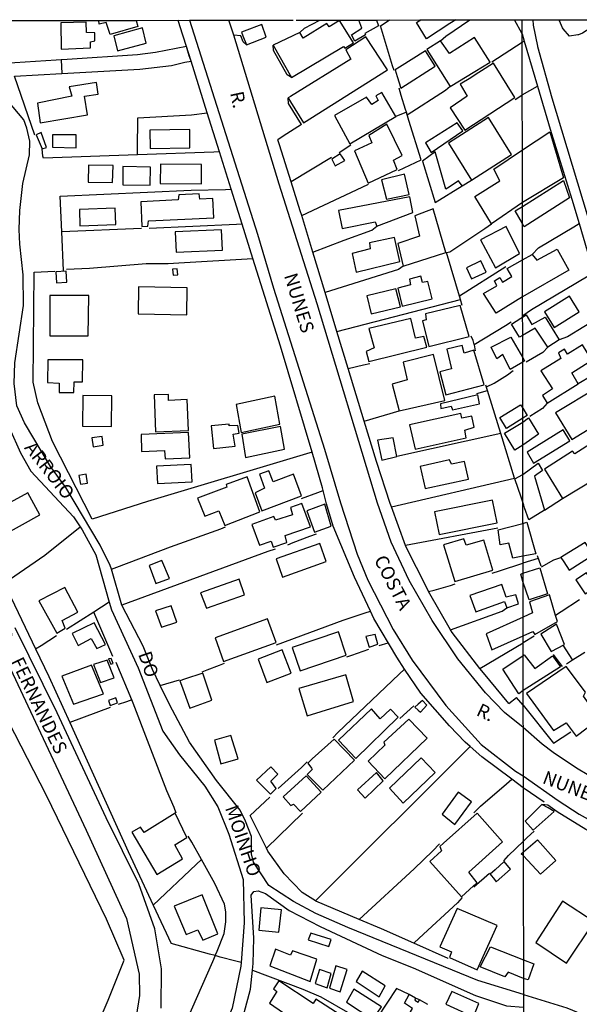
# Model space of a CAD drawing. Units: millimetres. Extents: x 183127 to 185541, y 1668740 to 1671515.
# Drawn here: x 183515 to 183620, y 1671328 to 1671512 of the extents above; entities that cross this region are included whole.
import ezdxf
from ezdxf.enums import TextEntityAlignment as Align

# ---------------------------------------------------------------- set-up
doc = ezdxf.new("R2010")
doc.units = ezdxf.units.MM
doc.header["$MEASUREMENT"] = 0
for name, color, linetype in [('V-ARROIO', 80, 'Continuous'), ('V-EDIFICACAO', 50, 'Continuous'), ('V-ESCADA', 130, 'Continuous'), ('V-LOTE', 10, 'Continuous'), ('V-NOME_DOS_LOGRADOUROS', 7, 'Continuous'), ('V-QUADRA', 2, 'Continuous'), ('V-TESTADA', 5, 'Continuous'), ('X-LIMITE_1000', 7, 'Continuous'), ('X-LIMITE_5000', 255, 'Continuous')]:
    doc.layers.add(name, color=color, linetype=linetype)

msp = doc.modelspace()

# ---------------------------------------------------------------- linework, layer by layer
at = {"layer": 'V-ARROIO'}
for points in [[(183532.38, 1671409.55), (183532.17, 1671410.26), (183530.32, 1671414.04), (183523.92, 1671424.8), (183521.05, 1671428.73), (183516.18, 1671436.82), (183514.75, 1671439.99), (183514.25, 1671444.19), (183514.38, 1671448.01), (183516.01, 1671458.73), (183515.97, 1671464.45), (183515.3, 1671470.14), (183515.19, 1671472.88), (183515.32, 1671476.39), (183515.9, 1671481.43), (183517.14, 1671486.77), (183517.18, 1671489.33), (183516.63, 1671491.77), (183516.09, 1671493.3), (183511.8, 1671498.38), (183510.46, 1671501.7)], [(183512.83, 1671449.84), (183512, 1671443.38), (183512.49, 1671439.33), (183513.39, 1671435.86), (183515.45, 1671431.24), (183517.34, 1671427.84), (183525.34, 1671419.33), (183526.57, 1671417.47)], [(183526.57, 1671417.47), (183526.95, 1671416.89), (183529.49, 1671412.27), (183532, 1671403.41)], [(183534.35, 1671402.85), (183534.33, 1671402.89), (183532.38, 1671409.55)], [(183532, 1671403.41), (183532.41, 1671401.97), (183537.36, 1671391.21), (183541.98, 1671379.38), (183545.07, 1671374.99), (183549.79, 1671369.15), (183552.22, 1671365.26), (183554.28, 1671360.18), (183556.97, 1671351.75), (183557.14, 1671343.66), (183556.56, 1671336.25)], [(183541.51, 1671387.88), (183540.08, 1671390.87), (183538.32, 1671395.22), (183534.35, 1671402.85)], [(183609.23, 1671330.33), (183600.7, 1671332.94), (183576.48, 1671342.79), (183570.5, 1671345.42), (183566.32, 1671347.63), (183561.75, 1671350.65), (183558.89, 1671354.96), (183558.53, 1671356.52), (183558.49, 1671359.77), (183557.38, 1671362.63), (183556.37, 1671364.69), (183552.01, 1671370.22), (183546.95, 1671377.36), (183543.19, 1671384.34), (183541.51, 1671387.88)], [(183558.69, 1671334.84), (183558.82, 1671336.12), (183558.93, 1671340.81), (183558.45, 1671348.82), (183558.93, 1671349.51), (183559.73, 1671349.66), (183561.14, 1671349.16), (183565.5, 1671346), (183571.29, 1671342.99), (183582.87, 1671337.57), (183588.66, 1671335.28), (183600.24, 1671330.16), (183606.03, 1671328.21), (183609.24, 1671327.95)], [(183556.56, 1671336.25), (183556.51, 1671335.61), (183554.89, 1671327.79), (183552.25, 1671321.5)], [(183554.2, 1671320.31), (183555.8, 1671323.07), (183557.12, 1671326.92), (183558.34, 1671331.31), (183558.69, 1671334.84)], [(183609.23, 1671330.33), (183617.31, 1671327.86), (183625.56, 1671324.42), (183636.95, 1671320.6), (183644.13, 1671317.61), (183646.32, 1671316.54), (183647.74, 1671315.57), (183649.37, 1671314.73), (183653.43, 1671312.07), (183656.01, 1671309.43), (183657.49, 1671307.32)]]:
    msp.add_lwpolyline(points, dxfattribs=at)
at = {"layer": 'V-EDIFICACAO'}
for points in [[(183522.95, 1671511.36), (183523.04, 1671506.49), (183528.47, 1671506.7), (183528.47, 1671507.86), (183529.33, 1671508.04), (183529.29, 1671509.5), (183527.73, 1671509.59), (183527.69, 1671511.53), (183522.95, 1671511.36)], [(183532.86, 1671508.98), (183533.55, 1671506.18), (183538.9, 1671507.61), (183538.21, 1671510.45), (183532.86, 1671508.98)], [(183556.92, 1671508.97), (183557.56, 1671507.3), (183561.27, 1671508.73), (183560.45, 1671511.05), (183557.17, 1671509.86), (183556.66, 1671509.67)], [(183568.16, 1671508.55), (183567.52, 1671509.59), (183562.52, 1671507.22), (183565.96, 1671501.18), (183575.66, 1671506.96), (183575.91, 1671506.64), (183577.51, 1671507.65), (183574.89, 1671511.83), (183572.99, 1671510.67), (183572.56, 1671511.23), (183568.16, 1671508.55)], [(183565.32, 1671497.39), (183565.76, 1671496.68), (183568.21, 1671492.74), (183583.89, 1671502.65), (183579.84, 1671508.77), (183576.09, 1671506.36), (183577.04, 1671504.59), (183565.76, 1671497.66), (183565.32, 1671497.39)], [(183600.13, 1671502.3), (183602.99, 1671504.03), (183600.1, 1671508.64), (183595.4, 1671505.67), (183593.76, 1671508.04), (183591.22, 1671506.4), (183595.57, 1671499.55)], [(183585.32, 1671502.61), (183585.69, 1671501.37), (183586.35, 1671499.2), (183592.77, 1671503.34), (183590.96, 1671506.18), (183586.11, 1671503.11), (183585.32, 1671502.61)], [(183599.38, 1671501.16), (183597.38, 1671499.93), (183598.72, 1671497.69), (183595.53, 1671495.54), (183598.25, 1671491.36), (183607.6, 1671497.48), (183603.63, 1671503.86), (183601.38, 1671502.41), (183600.4, 1671501.84)], [(183518.6, 1671496.44), (183519.11, 1671492.78), (183527.91, 1671494.24), (183527.35, 1671497.69), (183529.93, 1671498.12), (183529.59, 1671500.28), (183524.5, 1671499.46), (183525.02, 1671497.69), (183518.6, 1671496.44)], [(183573.98, 1671494.12), (183576.83, 1671488.81), (183585.4, 1671493.94), (183582.82, 1671498.38), (183581.7, 1671497.78), (183582.13, 1671496.92), (183580.92, 1671496.14), (183579.97, 1671497.52), (183573.98, 1671494.12)], [(183595.23, 1671488.94), (183599.5, 1671482.05), (183606.95, 1671486.83), (183602.68, 1671493.73), (183595.23, 1671488.94)], [(183583.76, 1671492.48), (183580.36, 1671490.41), (183580.92, 1671489.03), (183577.69, 1671487.56), (183580.23, 1671481.53), (183585.66, 1671484.03), (183585.01, 1671485.8), (183586.57, 1671486.66), (183583.76, 1671492.48)], [(183590.92, 1671489.03), (183592, 1671487.22), (183597.9, 1671491.27), (183596.82, 1671492.78), (183590.92, 1671489.03)], [(183519.29, 1671490.97), (183518.38, 1671490.5), (183519.5, 1671487.91), (183520.32, 1671488.17), (183519.29, 1671490.97)], [(183521.44, 1671490.54), (183521.44, 1671488.21), (183525.8, 1671488.12), (183525.8, 1671490.5), (183521.44, 1671490.54)], [(183539.54, 1671491.36), (183539.63, 1671487.95), (183547.04, 1671488.12), (183547, 1671491.49), (183539.54, 1671491.36)], [(183609, 1671487.69), (183614.12, 1671491.08), (183616.7, 1671482.51), (183609.01, 1671477.88), (183603.24, 1671473.95), (183600.16, 1671479.03), (183604.83, 1671481.97), (183603.66, 1671484.11)], [(183575.01, 1671486.96), (183573.46, 1671486.01), (183574.11, 1671484.72), (183575.88, 1671485.71), (183575.01, 1671486.96)], [(183590.36, 1671485.58), (183592.73, 1671477.91), (183597.81, 1671481.01), (183597.12, 1671481.92), (183595.36, 1671480.75), (183594.73, 1671480.4), (183592.73, 1671487.35), (183590.36, 1671485.58)], [(183528.12, 1671484.89), (183528.04, 1671481.7), (183532.6, 1671481.62), (183532.69, 1671484.81), (183528.12, 1671484.89)], [(183534.54, 1671484.59), (183534.5, 1671481.19), (183539.59, 1671481.14), (183539.67, 1671484.5), (183534.54, 1671484.59)], [(183541.57, 1671485.02), (183541.48, 1671481.44), (183549.16, 1671481.36), (183549.2, 1671484.98), (183541.57, 1671485.02)], [(183582.77, 1671482.13), (183583.68, 1671478.51), (183587.9, 1671479.42), (183587, 1671483.17), (183582.77, 1671482.13)], [(183609.02, 1671473.99), (183607.66, 1671476.38), (183609.01, 1671477.18), (183616.67, 1671482.03), (183617.8, 1671478.78), (183609.35, 1671473.4), (183609.02, 1671473.98)], [(183544.85, 1671478.38), (183537.86, 1671478), (183538.04, 1671473.43), (183539.2, 1671473.47), (183539.29, 1671474.51), (183551.48, 1671475.02), (183551.31, 1671478.64), (183548.9, 1671478.51), (183548.77, 1671479.5), (183544.97, 1671479.33), (183544.85, 1671478.38)], [(183574.71, 1671476.4), (183575.4, 1671473.04), (183581.57, 1671474.29), (183581.87, 1671473.47), (183588.59, 1671476.01), (183588.03, 1671478.99), (183574.71, 1671476.4)], [(183526.44, 1671476.57), (183526.48, 1671473.56), (183533.21, 1671473.82), (183533.08, 1671476.83), (183526.44, 1671476.57)], [(183585.79, 1671470.24), (183586.78, 1671466.06), (183594.71, 1671468.6), (183592.38, 1671476.7), (183588.94, 1671475.45), (183589.84, 1671471.62), (183585.79, 1671470.24)], [(183544.28, 1671472.44), (183544.46, 1671468.64), (183553.12, 1671469.03), (183552.9, 1671472.82), (183544.28, 1671472.44)], [(183601.22, 1671470.97), (183604.02, 1671465.71), (183608.46, 1671468.43), (183606, 1671473.43), (183601.22, 1671470.97)], [(183580.49, 1671470.37), (183580.66, 1671469.25), (183577.26, 1671468.43), (183578.03, 1671464.94), (183586.18, 1671466.88), (183585.19, 1671471.36), (183580.49, 1671470.37)], [(183609.03, 1671467.22), (183610.84, 1671468.24), (183611.68, 1671467.14), (183615.5, 1671469.18), (183617.67, 1671465.31), (183609.04, 1671460.32), (183604.09, 1671457.3), (183601.78, 1671460.93), (183604.26, 1671462.38), (183603.8, 1671463.33), (183604.8, 1671463.9), (183605.33, 1671463.03), (183607.01, 1671464.13), (183606.15, 1671465.58)], [(183598.59, 1671465.76), (183599.54, 1671463.69), (183602.25, 1671464.94), (183601.26, 1671467.01), (183598.59, 1671465.76)], [(183522.05, 1671464.98), (183522.13, 1671462.95), (183524.07, 1671463.04), (183523.94, 1671465.11), (183522.05, 1671464.98)], [(183543.8, 1671465.51), (183543.8, 1671465.51), (183543.9, 1671464.38), (183544.76, 1671464.42), (183544.68, 1671465.56), (183543.8, 1671465.51)], [(183588.12, 1671462.57), (183585.79, 1671461.92), (183586.57, 1671458.6), (183592.21, 1671459.94), (183591.39, 1671463.21), (183590.4, 1671463), (183590.1, 1671464.16), (183587.94, 1671463.64), (183588.12, 1671462.57)], [(183537.43, 1671462.18), (183537.39, 1671457.14), (183546.44, 1671456.96), (183546.53, 1671462.01), (183537.43, 1671462.18)], [(183580.01, 1671460.5), (183580.79, 1671457.18), (183586.26, 1671458.47), (183585.44, 1671461.79), (183580.01, 1671460.5)], [(183526.4, 1671460.58), (183520.92, 1671460.58), (183520.92, 1671453.08), (183528.08, 1671453.04), (183528.17, 1671460.58), (183526.4, 1671460.58)], [(183613.15, 1671457.51), (183614.92, 1671454.64), (183619.59, 1671457.53), (183617.81, 1671460.42), (183613.15, 1671457.51)], [(183590.96, 1671457.14), (183591.09, 1671456.06), (183590.36, 1671455.84), (183591.57, 1671451.06), (183599.11, 1671452.91), (183597.43, 1671458.73), (183590.96, 1671457.14)], [(183609.04, 1671456.56), (183609.72, 1671456.96), (183610.75, 1671455.2), (183613.28, 1671456.56), (183615.84, 1671452.34), (183613.75, 1671450.94), (183611.41, 1671454.49), (183609.05, 1671453.15), (183608.46, 1671452.8), (183606.98, 1671455.26), (183608.73, 1671456.36)], [(183580.4, 1671454.42), (183581.39, 1671450.84), (183581.39, 1671450.84), (183579.89, 1671450.11), (183580.4, 1671448.3), (183591.22, 1671450.97), (183590.66, 1671452.96), (183589.11, 1671452.65), (183588.2, 1671456.27), (183580.4, 1671454.42)], [(183609.05, 1671449.1), (183609.05, 1671449.09), (183609.43, 1671448.42), (183609.06, 1671448.18), (183606.75, 1671446.8), (183605.37, 1671449.55), (183604.26, 1671448.79), (183603.21, 1671450.93), (183606.88, 1671452.84)], [(183594.93, 1671450.58), (183595.79, 1671446.92), (183593.63, 1671446.36), (183594.71, 1671442.09), (183601.87, 1671443.9), (183599.97, 1671450.37), (183598.16, 1671449.85), (183597.81, 1671451.23), (183594.93, 1671450.58)], [(183617.42, 1671449.66), (183616.84, 1671450.55), (183615.73, 1671449.86), (183616.19, 1671448.84), (183612.46, 1671446.51), (183614.6, 1671443.18), (183612.76, 1671441.95), (183613.64, 1671440.54), (183619.39, 1671444.11), (183618.24, 1671446.19), (183621.95, 1671448.5), (183620.22, 1671451.37), (183617.42, 1671449.66)], [(183520.54, 1671448.6), (183520.45, 1671444.34), (183522.65, 1671444.25), (183522.65, 1671442.48), (183525.36, 1671442.48), (183525.45, 1671444.46), (183527, 1671444.51), (183527.05, 1671448.56), (183520.54, 1671448.6)], [(183586.78, 1671448.13), (183587.51, 1671444.85), (183584.76, 1671444.08), (183586.01, 1671439.08), (183594.58, 1671441.02), (183592.43, 1671449.55), (183586.78, 1671448.13)], [(183615.17, 1671438.72), (183618.23, 1671433.75), (183625.91, 1671438.48), (183622.83, 1671443.33), (183615.17, 1671438.72)], [(183527.09, 1671441.92), (183527, 1671436.23), (183532.43, 1671436.19), (183532.48, 1671441.88), (183527.09, 1671441.92)], [(183540.36, 1671442.05), (183540.62, 1671435.16), (183546.78, 1671435.41), (183546.53, 1671441.19), (183543.04, 1671441.02), (183543.04, 1671442.14), (183540.36, 1671442.05)], [(183555.62, 1671440.28), (183556.57, 1671435.07), (183563.81, 1671436.58), (183562.86, 1671441.84), (183555.62, 1671440.28)], [(183593.72, 1671440.41), (183593.81, 1671439.51), (183595.75, 1671439.98), (183596, 1671439.25), (183601, 1671440.41), (183600.7, 1671442.05), (183593.72, 1671440.41)], [(183587.94, 1671436.45), (183589.02, 1671431.92), (183598.5, 1671434.03), (183598.25, 1671435.5), (183600.01, 1671436.02), (183599.58, 1671438.09), (183597.69, 1671437.74), (183597.56, 1671438.6), (183587.94, 1671436.45)], [(183609.07, 1671439.56), (183609.87, 1671438.2), (183609.07, 1671437.69), (183606.04, 1671435.78), (183604.78, 1671437.84), (183608.67, 1671440.17)], [(183609.07, 1671437), (183610.17, 1671437.77), (183612.01, 1671434.74), (183609.08, 1671432.69), (183607.63, 1671431.74), (183605.68, 1671434.9)], [(183537.91, 1671434.68), (183537.99, 1671431.49), (183542.3, 1671431.66), (183542.43, 1671430.16), (183547, 1671430.33), (183546.78, 1671435.03), (183537.91, 1671434.68)], [(183550.97, 1671436.28), (183551.4, 1671432.05), (183555.45, 1671432.48), (183555.1, 1671434.72), (183556.18, 1671434.94), (183555.96, 1671436.36), (183554.37, 1671436.29), (183554.33, 1671436.62), (183550.97, 1671436.28)], [(183556.7, 1671434.72), (183557.39, 1671430.41), (183564.63, 1671431.92), (183563.94, 1671436.19), (183556.7, 1671434.72)], [(183609.87, 1671431.38), (183611.05, 1671429.33), (183617.86, 1671433.52), (183616.62, 1671435.55), (183609.87, 1671431.38)], [(183618.37, 1671431.55), (183613.11, 1671428.23), (183616.51, 1671422.75), (183628.44, 1671429.97), (183625.29, 1671435.2), (183618.77, 1671431.09), (183618.37, 1671431.55)], [(183528.77, 1671434.03), (183528.98, 1671432.4), (183530.84, 1671432.66), (183530.67, 1671434.29), (183528.77, 1671434.03)], [(183582, 1671433.6), (183582.82, 1671429.9), (183585.62, 1671430.59), (183584.93, 1671434.03), (183582, 1671433.6)], [(183589.93, 1671428.73), (183590.88, 1671424.6), (183598.98, 1671426.36), (183598.2, 1671429.64), (183595.79, 1671429.12), (183595.44, 1671429.94), (183589.93, 1671428.73)], [(183540.79, 1671428.78), (183540.97, 1671425.54), (183547.43, 1671425.85), (183547.26, 1671429.08), (183540.79, 1671428.78)], [(183562.52, 1671425.85), (183561.74, 1671427.91), (183559.97, 1671427.27), (183560.96, 1671424.68), (183559.2, 1671423.82), (183560.45, 1671420.46), (183567.82, 1671423.26), (183566.31, 1671427.27), (183562.52, 1671425.85)], [(183609.09, 1671427.23), (183611.93, 1671429.33), (183611.93, 1671429.33), (183611.93, 1671429.33), (183612.74, 1671427.96), (183611.24, 1671426.92), (183613.11, 1671420.55), (183610.19, 1671418.8), (183609.43, 1671420.99), (183609.26, 1671421.49), (183608.76, 1671422.99), (183607.61, 1671426.39)], [(183526.31, 1671427.05), (183526.61, 1671425.41), (183527.91, 1671425.63), (183527.69, 1671427.27), (183526.31, 1671427.05)], [(183553.77, 1671425.37), (183553.9, 1671424.85), (183548.47, 1671422.79), (183549.8, 1671419.47), (183552.43, 1671420.46), (183553.55, 1671417.74), (183560.06, 1671420.24), (183557.69, 1671426.79), (183553.77, 1671425.37)], [(183511.4, 1671420.85), (183511.57, 1671420.52), (183509.93, 1671419.51), (183512, 1671415.8), (183519.03, 1671419.68), (183516.83, 1671423.82), (183512.15, 1671421.26), (183511.4, 1671420.85)], [(183592.6, 1671420.29), (183593.5, 1671416.06), (183604.28, 1671418.22), (183603.46, 1671422.44), (183592.6, 1671420.29)], [(183562.99, 1671418.69), (183562.69, 1671419.38), (183558.55, 1671417.92), (183560.02, 1671414.04), (183562.17, 1671414.81), (183562.56, 1671413.69), (183565.1, 1671414.55), (183564.8, 1671415.85), (183569.5, 1671417.48), (183567.9, 1671421.84), (183565.79, 1671421.06), (183566.18, 1671419.73), (183562.99, 1671418.69)], [(183568.81, 1671420.46), (183570.27, 1671416.45), (183573.33, 1671417.57), (183572.17, 1671421.67), (183568.81, 1671420.46)], [(183609.1, 1671418.11), (183609.81, 1671418.31), (183611.53, 1671412.45), (183609.11, 1671412.03), (183607.22, 1671411.61), (183606.45, 1671414.44), (183604.89, 1671414.09), (183604.5, 1671416.92)], [(183598.07, 1671415.24), (183594.32, 1671414.12), (183596.44, 1671407.27), (183603.5, 1671409.42), (183601.82, 1671414.98), (183598.5, 1671414.04), (183598.07, 1671415.24)], [(183563.12, 1671411.49), (183564.28, 1671408.09), (183572.43, 1671411.02), (183571.22, 1671414.34), (183563.12, 1671411.49)], [(183616.2, 1671411.76), (183616.73, 1671410.93), (183617.71, 1671409.38), (183622.21, 1671412.22), (183620.73, 1671414.53), (183616.87, 1671412.17), (183616.2, 1671411.76)], [(183541.79, 1671411.19), (183539.46, 1671410.29), (183540.66, 1671406.93), (183543.21, 1671407.83), (183541.79, 1671411.19)], [(183609.12, 1671407.27), (183608.71, 1671408.67), (183609.11, 1671408.82), (183612.29, 1671409.83), (183613.71, 1671405), (183610.29, 1671403.88), (183609.12, 1671407.26)], [(183549.03, 1671405.16), (183550.1, 1671402.31), (183557.21, 1671404.81), (183556.22, 1671407.7), (183549.03, 1671405.16)], [(183620.98, 1671408.9), (183619, 1671407.57), (183620.74, 1671404.96), (183622.77, 1671406.26), (183620.98, 1671408.9)], [(183518.86, 1671403.69), (183522.22, 1671397.62), (183523.77, 1671398.61), (183523.21, 1671399.99), (183526.14, 1671401.58), (183523.68, 1671406.15), (183518.86, 1671403.69)], [(183599.2, 1671404.7), (183600.35, 1671401.65), (183605.7, 1671403.56), (183606.13, 1671402.4), (183608.29, 1671403.13), (183607.77, 1671404.77), (183606, 1671404.34), (183605.18, 1671406.75)], [(183609.13, 1671400.65), (183602.23, 1671397.52), (183603.3, 1671394.55), (183609.13, 1671397.14), (183610.96, 1671397.94), (183611.3, 1671397.38), (183615.54, 1671399.84), (183615.2, 1671400.95), (183614.05, 1671404.77), (183610.36, 1671403.48), (183610.9, 1671401.46)], [(183540.62, 1671401.8), (183541.74, 1671398.74), (183544.59, 1671399.73), (183543.51, 1671402.74), (183540.62, 1671401.8)], [(183551.74, 1671396.8), (183553.29, 1671392.4), (183563.08, 1671395.93), (183561.52, 1671400.33), (183551.74, 1671396.8)], [(183525.06, 1671397.57), (183526.18, 1671395.37), (183528.6, 1671396.67), (183529.67, 1671394.77), (183531.27, 1671395.55), (183529.2, 1671399.6), (183525.06, 1671397.57)], [(183612.42, 1671397.49), (183614.37, 1671394.25), (183616.88, 1671395.57), (183615.38, 1671399.32), (183612.42, 1671397.49)], [(183566.09, 1671394.99), (183567.56, 1671390.63), (183576.14, 1671393.56), (183574.71, 1671397.92), (183566.09, 1671394.99)], [(183579.8, 1671397.01), (183580.45, 1671395.03), (183582.08, 1671395.59), (183581.57, 1671397.4), (183579.8, 1671397.01)], [(183559.76, 1671392.83), (183561.35, 1671388.48), (183565.92, 1671390.2), (183564.2, 1671394.56), (183559.76, 1671392.83)], [(183532.35, 1671392.96), (183531.83, 1671392.87), (183532.3, 1671391.88), (183532.73, 1671392.01), (183532.35, 1671392.96)], [(183609.14, 1671393.5), (183609.32, 1671393.63), (183611.35, 1671391.05), (183614.61, 1671393.41), (183616.12, 1671391.37), (183609.15, 1671386.94), (183608.32, 1671386.36), (183605.34, 1671390.94)], [(183523.12, 1671389.64), (183525.32, 1671384.43), (183530.92, 1671386.37), (183528.68, 1671391.67), (183523.12, 1671389.64)], [(183529.03, 1671391.84), (183530.36, 1671388.48), (183532.91, 1671389.34), (183531.57, 1671392.62), (183529.03, 1671391.84)], [(183617.15, 1671391.41), (183609.75, 1671386.42), (183614.81, 1671379.51), (183617.14, 1671380.96), (183619.04, 1671378.48), (183623.37, 1671381.72), (183620.41, 1671385.94), (183620.78, 1671386.64), (183617.15, 1671391.41)], [(183545.15, 1671388.78), (183545.44, 1671387.98), (183547.04, 1671383.65), (183551.14, 1671385.16), (183549.41, 1671390.2), (183546.02, 1671389.07), (183545.15, 1671388.78)], [(183567.34, 1671387.36), (183568.89, 1671382.27), (183577.51, 1671384.9), (183576.09, 1671389.9), (183567.34, 1671387.36)], [(183531.83, 1671385.12), (183532.17, 1671384.17), (183533.51, 1671384.69), (183533.21, 1671385.59), (183531.83, 1671385.12)], [(183574.71, 1671377.7), (183577.95, 1671374.3), (183585.88, 1671381.97), (183584.41, 1671383.48), (183582.51, 1671381.71), (183580.88, 1671383.57), (183574.71, 1671377.7)], [(183588.98, 1671383.87), (183589.6, 1671383.32), (183590.01, 1671382.96), (183591.18, 1671384.25), (183590.36, 1671385.12), (183589.6, 1671384.43), (183588.98, 1671383.87)], [(183583.2, 1671377.32), (183583.38, 1671376.76), (183580.23, 1671373.82), (183583.38, 1671370.51), (183591.26, 1671378.09), (183587.86, 1671381.63), (183583.2, 1671377.32)], [(183551.61, 1671377.7), (183552.78, 1671373.31), (183556.01, 1671374.26), (183554.67, 1671378.57), (183551.61, 1671377.7)], [(183568.98, 1671373.44), (183569.67, 1671372.5), (183569.84, 1671372.27), (183568.89, 1671371.32), (183571.78, 1671368.39), (183577.69, 1671374), (183573.94, 1671377.92), (183569.83, 1671374.21), (183568.98, 1671373.44)], [(183584.24, 1671368.78), (183586.78, 1671365.98), (183592.77, 1671371.67), (183590.14, 1671374.43), (183584.24, 1671368.78)], [(183559.46, 1671370.25), (183562.04, 1671367.66), (183563.12, 1671368.7), (183562.09, 1671370.07), (183563.42, 1671371.37), (183562.13, 1671372.75), (183559.46, 1671370.25)], [(183564.41, 1671367.14), (183565.83, 1671365.55), (183566.35, 1671365.81), (183567.64, 1671364.43), (183571.52, 1671368.05), (183568.68, 1671371.07), (183564.41, 1671367.14)], [(183578.25, 1671368.44), (183579.67, 1671366.93), (183583.07, 1671370.12), (183581.78, 1671371.67), (183578.25, 1671368.44)], [(183597.04, 1671368.05), (183594.06, 1671363.95), (183596.44, 1671362.02), (183599.54, 1671366.24), (183597.04, 1671368.05)], [(183612.64, 1671365.73), (183612.24, 1671365.33), (183609.5, 1671362.59), (183611.01, 1671360.94), (183614.95, 1671364.43), (183613.83, 1671365.11), (183612.64, 1671365.73)], [(183538.47, 1671360.51), (183537.82, 1671361.5), (183536.18, 1671360.55), (183540.84, 1671352.66), (183545.62, 1671355.59), (183544.24, 1671358.18), (183546.48, 1671359.6), (183544.28, 1671364.13), (183538.47, 1671360.51)], [(183599.92, 1671350.56), (183600.57, 1671351.15), (183599.02, 1671353.09), (183605.31, 1671358.74), (183600.57, 1671364.08), (183594.29, 1671358.51), (183593.63, 1671357.92), (183593.91, 1671357.09), (183591.74, 1671355.12), (183597.64, 1671348.53)], [(183609.19, 1671356.92), (183611.84, 1671359.16), (183615.22, 1671355.29), (183612.4, 1671352.73), (183609.19, 1671356.14), (183608.78, 1671356.53)], [(183602.99, 1671352.75), (183603.83, 1671351.72), (183604.15, 1671351.33), (183606.82, 1671353.7), (183605.62, 1671355.08), (183603.91, 1671353.57), (183602.99, 1671352.75)], [(183544.11, 1671346.76), (183546.31, 1671341.5), (183548.51, 1671342.36), (183549.41, 1671340.42), (183552.26, 1671341.63), (183549.28, 1671348.91), (183544.11, 1671346.76)], [(183616.46, 1671347.74), (183611.52, 1671339.98), (183617.23, 1671336.14), (183622.38, 1671343.88), (183616.46, 1671347.74)], [(183560.23, 1671346.46), (183559.89, 1671342.32), (183563.59, 1671341.93), (183564.07, 1671346.11), (183560.23, 1671346.46)], [(183596.82, 1671346.37), (183593.63, 1671339.22), (183595.79, 1671338.27), (183595.4, 1671337.19), (183600.57, 1671334.91), (183604.28, 1671343.18), (183596.82, 1671346.37)], [(183569.54, 1671341.76), (183569.07, 1671340.51), (183572.95, 1671339.26), (183573.38, 1671340.55), (183569.54, 1671341.76)], [(183566.18, 1671338.48), (183565.75, 1671337.66), (183562.99, 1671338.78), (183561.91, 1671335.64), (183569.46, 1671332.75), (183570.7, 1671336.89), (183566.18, 1671338.48)], [(183609.22, 1671336.76), (183611.15, 1671336.06), (183610.08, 1671333.06), (183609.23, 1671333.32), (183606.34, 1671334.47), (183605.73, 1671333.63), (183601.13, 1671335.47), (183603.05, 1671339.23)], [(183571.18, 1671334.95), (183570.4, 1671332.36), (183572.64, 1671331.59), (183573.38, 1671334.26), (183571.18, 1671334.95)], [(183573.03, 1671331.5), (183575.06, 1671330.81), (183576.35, 1671334.99), (183574.24, 1671335.64), (183573.03, 1671331.5)], [(183579.15, 1671334.65), (183577.99, 1671332.71), (183582.3, 1671329.91), (183583.42, 1671331.93), (183579.15, 1671334.65)], [(183563.59, 1671332.84), (183562.6, 1671331.37), (183563.25, 1671330.85), (183561.87, 1671328.7), (183564.46, 1671326.93), (183562.95, 1671324.69), (183565.15, 1671323.36), (183566.35, 1671324.86), (183571.48, 1671321.42), (183575.01, 1671326.54), (183570.49, 1671329.43), (183570.02, 1671328.61), (183563.59, 1671332.84)], [(183577.6, 1671331.29), (183576.22, 1671328.87), (183581.14, 1671325.68), (183582.73, 1671328.05), (183582.73, 1671328.05), (183577.6, 1671331.29)], [(183581.95, 1671325.94), (183586.05, 1671323.48), (183588.55, 1671327.71), (183587, 1671328.7), (183587.9, 1671330.29), (183585.57, 1671331.41), (183581.95, 1671325.94)], [(183595.88, 1671330.9), (183594.75, 1671328.53), (183599.88, 1671326.16), (183600.87, 1671328.61), (183595.88, 1671330.9)], [(183589.07, 1671329.65), (183588.94, 1671329.26), (183589.58, 1671328.87), (183589.84, 1671329.3), (183589.07, 1671329.65)]]:
    msp.add_lwpolyline(points, close=True, dxfattribs=at)
for points in [[(183536.98, 1671511.84), (183537.33, 1671510.71), (183537.33, 1671510.71), (183532.17, 1671509.22), (183531.4, 1671511.47), (183530.14, 1671511.16), (183530.04, 1671511.83)], [(183581.78, 1671511.91), (183582.16, 1671510.8), (183579.64, 1671509.39), (183579.79, 1671509.16), (183577.77, 1671507.97), (183577.12, 1671509.16), (183579.07, 1671510.42), (183578.89, 1671510.9), (183578.53, 1671511.9)], [(183596.61, 1671511.93), (183595.49, 1671511.28), (183591.14, 1671508.43), (183589.25, 1671511.45), (183590.1, 1671511.92)]]:
    msp.add_lwpolyline(points, dxfattribs=at)
at = {"layer": 'V-ESCADA'}
msp.add_lwpolyline([(183546.38, 1671506.97), (183540.61, 1671505.83), (183537.25, 1671505.41), (183524.12, 1671504.53), (183523.03, 1671504.46), (183523.14, 1671501.94), (183537.71, 1671502.77), (183543.61, 1671503.46), (183546.11, 1671504.03), (183547.23, 1671504.26), (183546.89, 1671505.26), (183546.39, 1671506.95)], close=True, dxfattribs=at)
at = {"layer": 'V-LOTE'}
msp.add_line((183608.96, 1671509.31), (183607.55, 1671511.95), dxfattribs=at)
for points in [[(183545.16, 1671510.85), (183544.85, 1671511.86)], [(183546.38, 1671506.97), (183545.16, 1671510.85)], [(183567.52, 1671509.59), (183568.37, 1671510.4)], [(183568.37, 1671510.4), (183571.27, 1671511.89)], [(183585.09, 1671502.51), (183584.8, 1671503.37), (183582.53, 1671510.81), (183583.25, 1671511.27), (183584.26, 1671511.92)], [(183594.73, 1671508.93), (183599.23, 1671511.94)], [(183593.76, 1671508.04), (183594.73, 1671508.93)], [(183608.96, 1671509.32), (183608.96, 1671509.31)], [(183608.96, 1671509.31), (183609.36, 1671507.96)], [(183546.39, 1671506.95), (183546.38, 1671506.97)], [(183547.23, 1671504.26), (183546.39, 1671506.95)], [(183603.33, 1671504.09), (183608.97, 1671507.76)], [(183608.97, 1671507.76), (183609.36, 1671507.96)], [(183609.36, 1671507.96), (183611.83, 1671499.61)], [(183522.12, 1671504.41), (183512.46, 1671503.83)], [(183524.12, 1671504.53), (183522.12, 1671504.41)], [(183550.26, 1671494.59), (183547.23, 1671504.26)], [(183518.12, 1671490.43), (183514.31, 1671501.43), (183523.14, 1671501.94)], [(183586.41, 1671497.85), (183586.03, 1671499.2)], [(183595.57, 1671499.55), (183594.67, 1671498.75)], [(183608.98, 1671497.94), (183611.83, 1671499.61)], [(183611.83, 1671499.61), (183614.2, 1671491.59)], [(183587.39, 1671494.71), (183587.23, 1671495.21), (183586.41, 1671497.85)], [(183594.67, 1671498.75), (183587.55, 1671494.2), (183587.39, 1671494.71)], [(183607.64, 1671497.12), (183608.92, 1671497.9)], [(183608.92, 1671497.9), (183608.98, 1671497.94)], [(183537.28, 1671487.81), (183537.31, 1671493.66), (183547.3, 1671494.23), (183550.26, 1671494.59)], [(183552.53, 1671487.34), (183550.26, 1671494.59)], [(183587.39, 1671494.71), (183587.39, 1671494.71), (183587.39, 1671494.71), (183585.4, 1671493.94)], [(183585.93, 1671483.87), (183590.14, 1671485.85), (183587.86, 1671493.21), (183587.39, 1671494.71)], [(183567.81, 1671492.44), (183564.4, 1671490.25), (183563.41, 1671489.61)], [(183565.89, 1671481.77), (183563.72, 1671488.64), (183563.41, 1671489.61)], [(183577.02, 1671488.6), (183574.88, 1671487.18)], [(183519.6, 1671486.52), (183519.5, 1671487.91)], [(183537.27, 1671486.78), (183519.75, 1671486.14), (183519.6, 1671486.52)], [(183537.27, 1671486.78), (183537.28, 1671487.81)], [(183552.53, 1671487.34), (183551.51, 1671487.3), (183537.27, 1671486.78)], [(183554.72, 1671480.37), (183552.53, 1671487.34)], [(183573.43, 1671486.3), (183565.89, 1671481.77)], [(183567.87, 1671475.49), (183567.61, 1671476.35), (183565.89, 1671481.77)], [(183579.15, 1671480.76), (183580.35, 1671481.29)], [(183597.81, 1671481.01), (183599.5, 1671482.05)], [(183523.13, 1671472.43), (183522.82, 1671479.06), (183547.27, 1671480.2), (183553.65, 1671480.35), (183554.72, 1671480.37)], [(183556.77, 1671473.84), (183554.72, 1671480.37)], [(183567.87, 1671475.49), (183579.15, 1671480.76)], [(183618.24, 1671478.55), (183619.58, 1671473.98)], [(183569.96, 1671468.62), (183567.87, 1671475.49)], [(183555.73, 1671473.8), (183539.46, 1671473.09)], [(183556.77, 1671473.84), (183555.73, 1671473.8)], [(183558.78, 1671467.45), (183556.77, 1671473.84)], [(183569.96, 1671468.62), (183575.79, 1671470.89), (183580.97, 1671472.72), (183581.87, 1671473.47)], [(183602.03, 1671473.04), (183603.24, 1671473.95)], [(183618.58, 1671473.38), (183619.58, 1671473.98)], [(183619.58, 1671473.98), (183622.27, 1671464.87)], [(183538.02, 1671473.05), (183523.13, 1671472.43)], [(183523.46, 1671465.23), (183523.13, 1671472.43)], [(183597.46, 1671459.82), (183594.88, 1671468.58), (183595.47, 1671468.69), (183602.03, 1671473.04)], [(183612.02, 1671469.44), (183618.58, 1671473.38)], [(183572.24, 1671461.11), (183569.96, 1671468.62)], [(183610.84, 1671468.24), (183612.02, 1671469.44)], [(183524.02, 1671465.49), (183528.31, 1671465.64), (183538.85, 1671466.56), (183542.95, 1671466.56), (183542.95, 1671466.56)], [(183542.95, 1671466.56), (183544.95, 1671466.65), (183558.78, 1671467.45)], [(183569.8, 1671431.36), (183563.89, 1671451.16), (183558.78, 1671467.45)], [(183569.8, 1671431.36), (183568.75, 1671431.05), (183539.09, 1671422.2), (183528.78, 1671418.91), (183521.38, 1671433.39), (183518.66, 1671440.59), (183517.82, 1671444.42), (183518, 1671464.95), (183521.87, 1671465.1)], [(183585.9, 1671465.43), (183572.24, 1671461.11)], [(183586.78, 1671466.06), (183585.9, 1671465.43)], [(183605.93, 1671465.9), (183597.31, 1671460.47)], [(183609.1, 1671456.82), (183610.73, 1671457.95), (183621.25, 1671464.26)], [(183574.44, 1671453.87), (183572.24, 1671461.11)], [(183574.44, 1671453.87), (183597.46, 1671459.82)], [(183597.79, 1671458.68), (183597.46, 1671459.82)], [(183605.83, 1671455), (183606.9, 1671455.68)], [(183623.49, 1671456.61), (183617.4, 1671452.88)], [(183576.53, 1671446.98), (183574.44, 1671453.87)], [(183600.04, 1671451.44), (183605.83, 1671455)], [(183599.81, 1671452.18), (183599.44, 1671452.98)], [(183600.04, 1671451.44), (183599.81, 1671452.18)], [(183600.07, 1671451.35), (183600.04, 1671451.44)], [(183617.4, 1671452.88), (183615.84, 1671452.34)], [(183600.26, 1671450.29), (183600.07, 1671451.35)], [(183612.8, 1671449.97), (183609.72, 1671448.12)], [(183613.75, 1671450.94), (183612.8, 1671449.97)], [(183579.4, 1671447.63), (183580.58, 1671447.9)], [(183627.08, 1671448.56), (183619.39, 1671444.11)], [(183576.53, 1671446.98), (183579.4, 1671447.63)], [(183579.52, 1671437.13), (183576.53, 1671446.98)], [(183606.22, 1671445.81), (183607.28, 1671446.59)], [(183602.32, 1671443.53), (183603.76, 1671444.23), (183606.22, 1671445.81)], [(183619.39, 1671444.11), (183619.39, 1671444.11)], [(183600.53, 1671442.34), (183602.51, 1671442.87)], [(183604.97, 1671434.83), (183602.21, 1671443.89)], [(183613.64, 1671440.54), (183612.78, 1671439.53)], [(183579.52, 1671437.13), (183586.01, 1671439.08), (183586.01, 1671439.08)], [(183612.78, 1671439.53), (183610.4, 1671438.02)], [(183584.6, 1671421.17), (183584.37, 1671421.82), (183581.79, 1671429.65), (183579.52, 1671437.13)], [(183584.6, 1671421.17), (183607.51, 1671426.51), (183604.97, 1671434.83)], [(183604.97, 1671434.83), (183585.62, 1671430.59), (183585.62, 1671430.59)], [(183571.89, 1671424.25), (183571.77, 1671424.76), (183569.8, 1671431.36)], [(183567.83, 1671422.73), (183570.89, 1671423.88), (183571.89, 1671424.25)], [(183572.5, 1671421.74), (183571.89, 1671424.25)], [(183613.11, 1671420.55), (183616.51, 1671422.75)], [(183616.51, 1671422.75), (183616.51, 1671422.75)], [(183587.19, 1671413.99), (183584.6, 1671421.17)], [(183613.11, 1671420.55), (183613.11, 1671420.55)], [(183513.41, 1671407.64), (183519.98, 1671412.21), (183526.57, 1671417.47)], [(183533.38, 1671409.93), (183543.38, 1671413.76), (183552.77, 1671417.09)], [(183552.77, 1671417.09), (183553.68, 1671417.45)], [(183580.69, 1671401.75), (183577.74, 1671408.07), (183573.76, 1671417.57)], [(183604.42, 1671417.24), (183587.19, 1671413.99)], [(183570.56, 1671416.08), (183569.32, 1671415.65), (183566.22, 1671414.48)], [(183562.93, 1671413.31), (183561.54, 1671412.89)], [(183566.22, 1671414.48), (183565.19, 1671414.07)], [(183591.53, 1671405.41), (183591.29, 1671405.82), (183587.22, 1671413.92), (183587.19, 1671413.99)], [(183561.54, 1671412.89), (183534.35, 1671402.85)], [(183611.97, 1671411.54), (183609.11, 1671410.72)], [(183611.76, 1671412.15), (183612.45, 1671410.19)], [(183612.59, 1671410.01), (183614.87, 1671411.34), (183616.2, 1671411.76)], [(183532.38, 1671409.55), (183533.38, 1671409.93)], [(183603.35, 1671408.84), (183604.71, 1671409.28)], [(183604.71, 1671409.28), (183609.11, 1671410.72)], [(183512.41, 1671406.95), (183518.27, 1671394.71)], [(183591.53, 1671405.41), (183592.53, 1671405.69), (183595.58, 1671406.56)], [(183595.58, 1671406.56), (183596.49, 1671406.82)], [(183595.63, 1671398.28), (183591.53, 1671405.41)], [(183619.67, 1671403.84), (183616.21, 1671401.61)], [(183532, 1671403.41), (183529.1, 1671401.55)], [(183605.22, 1671401.73), (183606.13, 1671402.4)], [(183529.1, 1671401.55), (183524.03, 1671398.32)], [(183532.68, 1671393.29), (183529.1, 1671401.55)], [(183563.19, 1671395.49), (183575.57, 1671400.09), (183579.69, 1671401.43)], [(183579.69, 1671401.43), (183580.69, 1671401.75)], [(183587.06, 1671390.96), (183585.59, 1671393.17), (183581.32, 1671400.41), (183580.69, 1671401.75)], [(183595.63, 1671398.28), (183605.22, 1671401.73)], [(183616.21, 1671401.61), (183615.2, 1671400.95)], [(183601.1, 1671391.09), (183595.93, 1671397.76), (183595.63, 1671398.28)], [(183519.28, 1671395.35), (183522.18, 1671397.21)], [(183611.21, 1671397.12), (183609.13, 1671395.87)], [(183518.27, 1671394.71), (183519.28, 1671395.35)], [(183518.27, 1671394.71), (183520.74, 1671389.56), (183524.61, 1671381.01)], [(183577.22, 1671393.55), (183580.36, 1671394.65)], [(183582.28, 1671395.34), (183583.99, 1671395.88)], [(183601.1, 1671391.09), (183609.13, 1671395.87)], [(183616.52, 1671395.43), (183616.52, 1671395.43)], [(183616.52, 1671395.43), (183618.37, 1671392.6)], [(183519.87, 1671303.03), (183524.32, 1671311.95), (183531.8, 1671329.28), (183534.8, 1671336.69), (183531.46, 1671344.36), (183520.3, 1671367.37), (183508.44, 1671390.38), (183507.2, 1671393.21)], [(183576.26, 1671393.25), (183577.22, 1671393.55)], [(183614.76, 1671393.66), (183616.45, 1671391.45)], [(183620.67, 1671394.05), (183618.37, 1671392.6)], [(183536.19, 1671385.22), (183533.27, 1671392.18)], [(183549.34, 1671390.43), (183550.24, 1671390.81), (183552.53, 1671391.66)], [(183552.53, 1671391.66), (183553.49, 1671392.03)], [(183586.06, 1671390.01), (183587.06, 1671390.96)], [(183599.26, 1671376.55), (183598.34, 1671377.36), (183595.43, 1671380.38), (183590.05, 1671386.47), (183587.06, 1671390.96)], [(183606.49, 1671384.56), (183601.76, 1671390.24), (183601.1, 1671391.09)], [(183618.37, 1671392.6), (183617.25, 1671391.89)], [(183573.64, 1671378.16), (183574.62, 1671379.12), (183586.06, 1671390.01)], [(183541.51, 1671387.88), (183541.51, 1671387.88), (183545.09, 1671388.96), (183545.09, 1671388.96)], [(183606.49, 1671384.56), (183607.93, 1671385.66)], [(183609.15, 1671384.24), (183607.93, 1671385.66)], [(183532.19, 1671383.8), (183524.61, 1671381.01)], [(183536.19, 1671385.22), (183535.19, 1671384.87), (183533.64, 1671384.33)], [(183544.46, 1671364.12), (183544.08, 1671365.16), (183542.72, 1671368.28), (183536.46, 1671384.58), (183536.19, 1671385.22)], [(183588.74, 1671384.1), (183588.74, 1671384.1), (183586.15, 1671381.78)], [(183609.15, 1671384.24), (183614.82, 1671377.17)], [(183524.61, 1671381.01), (183535.49, 1671356.96), (183540.19, 1671346.94)], [(183614.82, 1671377.17), (183618.03, 1671379.29)], [(183599.26, 1671376.55), (183570.41, 1671347.75)], [(183607.04, 1671370.45), (183601.46, 1671374.6), (183599.26, 1671376.55)], [(183563.46, 1671368.68), (183567.83, 1671372.6), (183568.91, 1671373.68)], [(183601.19, 1671365.39), (183606.02, 1671369.56)], [(183606.02, 1671369.56), (183607.04, 1671370.45)], [(183609.17, 1671368.86), (183607.04, 1671370.45)], [(183613.07, 1671366.13), (183613.07, 1671366.13), (183609.17, 1671368.86)], [(183558.29, 1671363.7), (183561.93, 1671367.07)], [(183599.98, 1671364.17), (183601.19, 1671365.39)], [(183561.29, 1671357.61), (183558.29, 1671363.7)], [(183561.29, 1671357.61), (183568.04, 1671364.11), (183568.04, 1671364.11)], [(183645.89, 1671351.67), (183641.85, 1671352.53), (183636.18, 1671354.21), (183629.9, 1671356.7), (183625.43, 1671358.72), (183620.83, 1671361.06), (183615.52, 1671364.37)], [(183549.19, 1671355.49), (183547.39, 1671358.73), (183546.73, 1671359.8)], [(183611.19, 1671360.76), (183609.91, 1671359.56)], [(183578.58, 1671344.3), (183588.81, 1671353.72), (183592.29, 1671357.11), (183593.57, 1671358.37)], [(183606.44, 1671356.22), (183609.19, 1671358.88)], [(183609.91, 1671359.56), (183609.19, 1671358.88)], [(183570.41, 1671347.75), (183567.94, 1671349.3), (183564.57, 1671352.82), (183561.58, 1671357.03), (183561.29, 1671357.61)], [(183605.56, 1671355.2), (183606.44, 1671356.22)], [(183540.19, 1671346.94), (183548.17, 1671354.52)], [(183548.17, 1671354.52), (183549.19, 1671355.49)], [(183551.75, 1671337.56), (183552.1, 1671338.41), (183553.44, 1671341.71), (183553.74, 1671343.85), (183553.72, 1671345.72), (183553.49, 1671347.13), (183551.66, 1671351.03), (183549.19, 1671355.49)], [(183602.89, 1671352.87), (183602.89, 1671352.87), (183599.97, 1671350.3)], [(183599.97, 1671350.3), (183599.97, 1671350.3)], [(183540.19, 1671346.94), (183543.54, 1671339.8)], [(183578.58, 1671344.3), (183570.51, 1671347.69), (183570.41, 1671347.75)], [(183596.89, 1671347.43), (183589.78, 1671340.8)], [(183597.77, 1671348.37), (183596.89, 1671347.43)], [(183588.78, 1671339.87), (183582.73, 1671342.56), (183578.58, 1671344.3)], [(183551.75, 1671337.56), (183550.69, 1671337.85), (183543.54, 1671339.8)], [(183589.78, 1671340.8), (183588.78, 1671339.87)], [(183595.16, 1671337.03), (183588.78, 1671339.87)], [(183551.75, 1671337.56), (183551.25, 1671336.41), (183546.32, 1671325.27)], [(183555.56, 1671336.52), (183552.69, 1671337.3), (183551.75, 1671337.56)], [(183556.56, 1671336.25), (183555.56, 1671336.52)], [(183595.16, 1671337.03), (183595.16, 1671337.03)], [(183558.69, 1671334.84), (183568.05, 1671331.33), (183571.41, 1671329.88), (183582.22, 1671323.7), (183586.44, 1671321.09)], [(183589.07, 1671329.65), (183587.9, 1671330.29)], [(183591.39, 1671328.48), (183589.84, 1671329.3), (183589.84, 1671329.3), (183589.84, 1671329.3)]]:
    msp.add_lwpolyline(points, dxfattribs=at)
at = {"layer": 'V-QUADRA'}
for points in [[(183546.94, 1671511.86), (183559.64, 1671471.99), (183562.64, 1671461.92), (183572.09, 1671431.95), (183575.09, 1671421.96), (183578.2, 1671412.39), (183580.17, 1671407.51), (183584.92, 1671398.35), (183588.47, 1671392.63), (183594.72, 1671384.2), (183601.31, 1671376.92), (183607.75, 1671371.96), (183609.17, 1671371.09), (183615.69, 1671366.48), (183619.58, 1671363.94), (183625.47, 1671360.66)], [(183623.71, 1671369.77), (183619.07, 1671372.52), (183614.75, 1671375.42), (183612.68, 1671376.99), (183609.16, 1671380.06), (183605.66, 1671382.85), (183602.15, 1671386.51), (183596.97, 1671392.89), (183592.21, 1671399.99), (183587.87, 1671407.47), (183584.53, 1671414.61), (183581.99, 1671421.87), (183570.72, 1671459), (183563.67, 1671481.35), (183555.2, 1671509.07), (183554.27, 1671511.87)], [(183610.94, 1671511.95), (183611.01, 1671510.95), (183611.8, 1671507.01), (183611.8, 1671507), (183614.52, 1671497.42), (183615.28, 1671494.72), (183623.26, 1671468.43)], [(183623.41, 1671511.97), (183622.46, 1671510.9), (183620.19, 1671509.48), (183619.48, 1671509.16), (183619.36, 1671509.14), (183617.78, 1671508.92), (183616.61, 1671510.28), (183616.46, 1671510.45), (183615.95, 1671511.78), (183616.02, 1671511.96)], [(183541.65, 1671327.76), (183541.72, 1671335.09), (183540.46, 1671342.57), (183537.48, 1671350.97), (183531.41, 1671363.26), (183522.27, 1671382.82), (183514.44, 1671398.63)], [(183511.64, 1671395.12), (183527.68, 1671360.92), (183535.21, 1671344.5), (183537.54, 1671334.12), (183537.62, 1671330.14), (183536.59, 1671323.5), (183535.37, 1671318.38), (183532.54, 1671310.9), (183525.47, 1671293.72), (183518.71, 1671275.85), (183515.77, 1671267.3), (183515.16, 1671264.7)]]:
    msp.add_lwpolyline(points, dxfattribs=at)
at = {"layer": 'V-TESTADA'}
for points in [[(183556.55, 1671508.97), (183555.2, 1671509.07)], [(183556.97, 1671507.87), (183556.55, 1671508.97)], [(183557.56, 1671507.3), (183556.97, 1671507.87)], [(183562.63, 1671506.22), (183562.52, 1671507.22)], [(183565.18, 1671501.69), (183562.63, 1671506.22)], [(183565.96, 1671501.18), (183565.18, 1671501.69)], [(183567.81, 1671492.44), (183565.38, 1671496.33), (183565.32, 1671497.39)], [(183614.2, 1671491.59), (183618.24, 1671478.55)], [(183573.76, 1671417.57), (183572.5, 1671421.74)], [(183615.52, 1671364.37), (183613.78, 1671365.61), (183612.64, 1671365.73)]]:
    msp.add_lwpolyline(points, dxfattribs=at)
at = {"layer": 'X-LIMITE_1000'}
msp.add_line((183613.09, 1668740.5), (183608.97, 1671511.91), dxfattribs=at)
at = {"layer": 'X-LIMITE_5000'}
for points in [[(183509.24, 1671511.8), (183530.04, 1671511.83), (183536.98, 1671511.84), (183546.94, 1671511.86), (183550.49, 1671511.86), (183554.35, 1671511.87), (183566.3, 1671511.89)], [(183566.82, 1671511.89), (183578.53, 1671511.9), (183581.78, 1671511.91), (183589.86, 1671511.92), (183596.49, 1671511.93), (183608.96, 1671511.95), (183610.81, 1671511.95), (183613.03, 1671511.96), (183615.75, 1671511.96), (183623.72, 1671511.97)]]:
    msp.add_lwpolyline(points, dxfattribs=at)

# ---------------------------------------------------------------- texts
at = {"layer": 'V-NOME_DOS_LOGRADOUROS'}
for s, rotation, p in [('R.', 282, (183553.74, 1671498.17)), ('NUNES', 287, (183563.8, 1671464.07)), ('ARROIO', 308, (183515.44, 1671431.67)), ('COSTA', 297, (183580.59, 1671411.02)), ('DO', 289, (183536.61, 1671393.5)), ('R.', 335, (183599.9, 1671381.71)), ('NUNES', 339, (183612.29, 1671369.03)), ('MOINHO', 289, (183552.8, 1671364.83))]:
    msp.add_text(s, height=2.5, rotation=rotation, dxfattribs=at).set_placement(p, align=Align.BOTTOM_LEFT)
msp.add_text('DR.     MANOEL    JOSE   LOPES     FERNANDES', height=2.5, rotation=295.7081, dxfattribs=at).set_placement((183491.43, 1671438.49))

doc.saveas('drawing.dxf')
